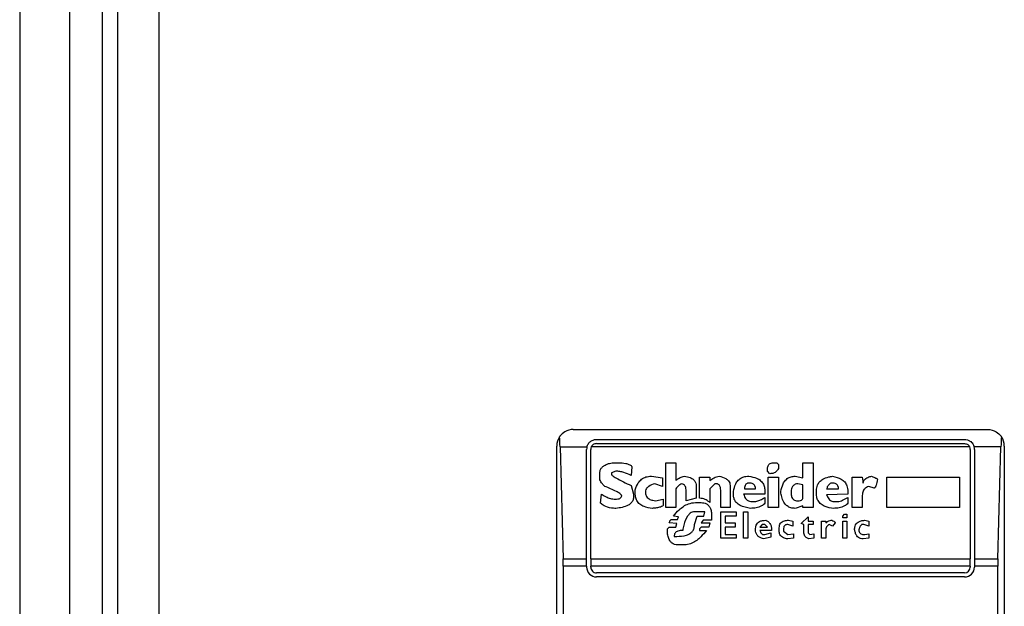
# Model space of a CAD drawing. Extents: x 0.4 to 10.6, y 0.4 to 8.1.
# Drawn here: x 7.9 to 8, y 3.9 to 3.9 of the extents above; entities that cross this region are included whole.
import ezdxf

# ---------------------------------------------------------------- set-up
doc = ezdxf.new("R2010")
doc.units = 0
doc.linetypes.add('SLD-SOLID', pattern=[0])
doc.layers.get('0').update_dxf_attribs({"linetype": 'CONTINUOUS'})

msp = doc.modelspace()

# ---------------------------------------------------------------- linework, layer by layer
at = {"color": 7, "linetype": 'SLD-SOLID'}
for p, q in [((7.897099772034634, 3.734976113781208), (7.897099772034634, 4.517915746327857)), ((7.898280874396839, 4.509123095409878), (7.898280874396839, 3.741931494357572)), ((7.901561738727548, 4.509123095409878), (7.901561738727548, 3.741931494357385)), ((7.890538092244644, 4.457758265999113), (7.890538092244609, 2.753033856550297)), ((7.89447510011866, 4.457758265999116), (7.894475100118624, 2.753033856550297)), ((7.934370113241983, 3.91030419777077), (7.967178512192114, 3.91030419777077)), ((7.936207383583191, 3.909516796195967), (7.965341241850251, 3.909516796195967)), ((7.933057777283978, 3.859123095408565), (7.933057777283978, 3.908991861812765)), ((7.933321904646658, 3.90892807279916), (7.933566459572259, 3.900069805082863)), ((7.933321904646658, 3.90892807279916), (7.935445459557196, 3.908928072799579)), ((7.935419982009699, 3.900069805083086), (7.935419982008716, 3.908729394621164)), ((7.935748065998545, 3.900069805082973), (7.935748065997888, 3.908729394620508)), ((7.965755366983514, 3.908928072799913), (7.935793258450433, 3.908928072799599)), ((7.936207383583191, 3.909188712206466), (7.965341241850907, 3.909188712206466)), ((7.965800559436208, 3.908729394620508), (7.965800559435553, 3.900069805082973)), ((7.968226720787625, 3.90892807279966), (7.966103165876852, 3.908928072799861)), ((7.966128643425382, 3.908729394620508), (7.966128643424398, 3.900069805082897)), ((7.967982165862013, 3.900069805082941), (7.968226720787625, 3.90892807279966)), ((7.968490848150119, 3.908991861812765), (7.968490848150119, 3.859123095408565)), ((7.937731462913796, 3.907005123848495), (7.937396229721683, 3.906871030756254)), ((7.937530323044865, 3.907675590234184), (7.93793260289907, 3.907675590234104)), ((7.939005349023056, 3.907340357040531), (7.938938302245714, 3.906669890655382)), ((7.94168721456613, 3.907675590234184), (7.942491774042508, 3.907675590233528)), ((7.94168721456613, 3.90412211866854), (7.94168721456613, 3.907675590234184)), ((7.942491774042508, 3.907675590233528), (7.94249177179105, 3.906267608833646)), ((7.949732810728377, 3.90700512384841), (7.949732810727875, 3.907139217402201)), ((7.949933950829863, 3.906803984209212), (7.949732810728377, 3.90700512384841)), ((7.950269184022823, 3.907675590234184), (7.950470323196465, 3.907675590233942)), ((7.950470323196465, 3.907675590233942), (7.950604417215408, 3.907541497141648)), ((7.950604417215408, 3.907541497141648), (7.950604417214887, 3.907206263949419)), ((7.952548769362718, 3.907675590234184), (7.953353329765605, 3.907675590233528)), ((7.952548769362703, 3.906468751017399), (7.952548769362718, 3.907675590234184)), ((7.953353329765605, 3.907675590233528), (7.953353329765605, 3.90412211866854)), ((7.936457576804975, 3.906468751017538), (7.936457576804945, 3.906803981363971)), ((7.937396229721683, 3.906871030756254), (7.937396229722298, 3.906736937201377)), ((7.940547421430966, 3.906602844109459), (7.941419027917836, 3.906468751017538)), ((7.941419027917836, 3.906468751017538), (7.94141902791786, 3.905798284632517)), ((7.944369079643558, 3.904859631600333), (7.944369079643558, 3.906535797564169)), ((7.944369079643558, 3.906535797564169), (7.945173639121248, 3.906535797564825)), ((7.945173639121248, 3.906535797564825), (7.945173639121346, 3.90626761091651)), ((7.949799856810225, 3.906535797564169), (7.95060441721508, 3.90653579756487)), ((7.949799856810225, 3.90412211866854), (7.949799856810225, 3.906535797564169)), ((7.95060441721508, 3.90653579756487), (7.950604417215737, 3.90412211866854)), ((7.951945349986051, 3.906602844109298), (7.952548769362703, 3.906468751017399)), ((7.956437473655697, 3.904122118667884), (7.956437473655369, 3.906535797564169)), ((7.956437473655369, 3.906535797564169), (7.957242034060211, 3.906535797564822)), ((7.957242034060211, 3.906535797564822), (7.957309081068715, 3.906066470816661)), ((7.959186386207862, 3.906535797564169), (7.964952397493952, 3.906535797564825)), ((7.959186386207862, 3.90412211866854), (7.959186386207862, 3.906535797564169)), ((7.964952397493952, 3.906535797564825), (7.964952397493952, 3.90412211866854)), ((7.938938302245954, 3.905865331178291), (7.939139442345986, 3.905194864792522)), ((7.939273535438833, 3.905194864791866), (7.93927353460204, 3.90553009496123)), ((7.94141902791786, 3.905798284632517), (7.940815611237812, 3.905999425046109)), ((7.942491774042508, 3.905597144531938), (7.942491774042508, 3.90412211866854)), ((7.943296333519508, 3.904658491499374), (7.943296333518886, 3.905530097984998)), ((7.944100893459831, 3.905798284632376), (7.944100893459853, 3.904859631600157)), ((7.945575919322986, 3.905999424269211), (7.945173639121248, 3.905597144531938)), ((7.945173639121248, 3.905597144531938), (7.945173639121192, 3.904524398407303)), ((7.945777059423085, 3.905999424269504), (7.945575919322986, 3.905999424269211)), ((7.946782759002482, 3.905865331176969), (7.946782759003137, 3.90412211866854)), ((7.94792255167243, 3.905597144530834), (7.948794158159306, 3.905597144531269)), ((7.949531670627154, 3.905463051440059), (7.949531670626498, 3.905194864792522)), ((7.952548769362708, 3.905932377723467), (7.952146489159324, 3.905999424269619)), ((7.952548769361845, 3.904859631600322), (7.952548769361406, 3.905932377724838)), ((7.953621515949333, 3.905194864791866), (7.953621515949311, 3.905463048594472)), ((7.954426073786363, 3.905597141751601), (7.955364727069411, 3.905597144531269)), ((7.958180686629198, 3.905664191076943), (7.957778406427281, 3.905798284632513)), ((7.93652462346565, 3.904457351860741), (7.936591670070335, 3.905194864792902)), ((7.937597369590408, 3.904792585053703), (7.937798509575316, 3.904792585053892)), ((7.939139442345986, 3.905194864792522), (7.939139442346642, 3.904993724692024)), ((7.940882654623862, 3.904658491499288), (7.941486074464752, 3.904792585053703)), ((7.941486074464752, 3.904792585053703), (7.941486074464096, 3.904323258537323)), ((7.944100893459853, 3.904859631600157), (7.943296333519508, 3.904658491499374)), ((7.946045245607141, 3.904122118667884), (7.946045245607797, 3.905396004431032)), ((7.947050945186208, 3.905127818247273), (7.947050945186247, 3.905396004431036)), ((7.949531670626498, 3.905194864792522), (7.947855504023221, 3.90519486758492)), ((7.949531670627154, 3.904926678145582), (7.949531670626372, 3.904457351860297)), ((7.950805556388965, 3.905261911337718), (7.950805556388988, 3.905396004431029)), ((7.956102240465067, 3.905194864792539), (7.954426073608072, 3.905127820988417)), ((7.956102240464424, 3.905396004431032), (7.956102240465067, 3.905194864792539)), ((7.956102240464424, 3.904926678145006), (7.956102240464359, 3.904457351860795)), ((7.957242034060881, 3.904993724692024), (7.957242034060881, 3.90412211866854)), ((7.942491774042508, 3.90412211866854), (7.94168721456613, 3.90412211866854)), ((7.944033846450645, 3.90452439840736), (7.944369079643558, 3.904524398407306)), ((7.946782759003137, 3.90412211866854), (7.946045245607141, 3.904122118667884)), ((7.94852597104907, 3.904591444952608), (7.948660064140539, 3.904591444952897)), ((7.950604417215737, 3.90412211866854), (7.949799856810225, 3.90412211866854)), ((7.95254876936254, 3.904256211760833), (7.951945349986119, 3.904055071891167)), ((7.95254876936239, 3.904122118667884), (7.95254876936254, 3.904256211760833)), ((7.953353329765605, 3.90412211866854), (7.95254876936239, 3.904122118667884)), ((7.955096540885028, 3.904591444952608), (7.955297681912587, 3.90459144495273)), ((7.957242034060881, 3.90412211866854), (7.956437473655697, 3.904122118667884)), ((7.964952397493952, 3.90412211866854), (7.959186386207862, 3.90412211866854)), ((7.942156540849594, 3.903183465635653), (7.942625867134981, 3.903183465635797)), ((7.942692913680378, 3.903384605504781), (7.942290633942633, 3.903451652282848)), ((7.942625867134981, 3.903183465635797), (7.942692913680378, 3.903384605504781)), ((7.944771359846969, 3.903786885475495), (7.943966800367967, 3.903786885475495)), ((7.943966800368646, 3.902781185897822), (7.94416793954382, 3.903451652282581)), ((7.94416793954382, 3.903451652282581), (7.944704312836471, 3.903451652282581)), ((7.944637266753496, 3.903116419090604), (7.944503172736705, 3.902915279221043)), ((7.945307733139621, 3.903116419090404), (7.944637266753496, 3.903116419090604)), ((7.944704312836613, 3.903451652282553), (7.944771359845709, 3.903786885475747)), ((7.945307733139621, 3.903585745605531), (7.945307733139621, 3.903116419090404)), ((7.946045245606813, 3.903786885475567), (7.947252085286603, 3.903786885475567)), ((7.946045245606813, 3.901708439773509), (7.946045245606813, 3.903786885475567)), ((7.946380478800382, 3.903451652282881), (7.946380478799726, 3.902915279221024)), ((7.947252085286603, 3.903451652282782), (7.946380478800382, 3.903451652282881)), ((7.947252085286603, 3.903786885475567), (7.947252085286603, 3.903451652282782)), ((7.947855504663243, 3.903786885475567), (7.948190737856156, 3.903786885475567)), ((7.947855504663243, 3.901708439773509), (7.947855504663243, 3.903786885475567)), ((7.948190737856156, 3.903786885475567), (7.948190737856156, 3.901708439773509)), ((7.951408976692165, 3.903116419090658), (7.951744208958519, 3.903049372312904)), ((7.952414675343086, 3.902848232443077), (7.952951049562668, 3.903384605504618)), ((7.952951049562668, 3.903384605504618), (7.952951049562194, 3.903049372312904)), ((7.955699960261668, 3.903451652282782), (7.955834054281488, 3.903585745606051)), ((7.955699960261668, 3.903317558959844), (7.955699960261668, 3.903451652282782)), ((7.956035193454582, 3.903317558959844), (7.955699960261668, 3.903317558959844)), ((7.955834054281488, 3.903585745606051), (7.956035193454582, 3.903585745605531)), ((7.956035193454582, 3.903585745605531), (7.956035193454582, 3.903317558959844)), ((7.957443173236373, 3.903116419090515), (7.957778406428335, 3.903049372312904)), ((7.941821307656753, 3.902445952705161), (7.94195540074853, 3.902580046028067)), ((7.941821307656681, 3.902110719511731), (7.941821307656753, 3.902445952705161)), ((7.94255882058718, 3.902848232443288), (7.941955400748578, 3.90291527922099)), ((7.94195540074853, 3.902580046028067), (7.942491774042574, 3.902580046028074)), ((7.942491774042574, 3.902580046028074), (7.94255882058718, 3.902848232443288)), ((7.944503172736264, 3.902580046028317), (7.944369079643558, 3.902445952705301)), ((7.944369079643558, 3.902445952705301), (7.944369079643558, 3.902311859381111)), ((7.944503172736705, 3.902915279221043), (7.94517363912129, 3.902915279221017)), ((7.945106593039878, 3.902580046028052), (7.944503172736264, 3.902580046028317)), ((7.94517363912129, 3.902915279221017), (7.945106593039878, 3.902580046028052)), ((7.946380478799726, 3.902915279221024), (7.947185038277416, 3.902915279221024)), ((7.946380478800382, 3.902580046028083), (7.946380478799726, 3.90197662630492)), ((7.947185038277416, 3.902580046028051), (7.946380478800382, 3.902580046028083)), ((7.947185038277416, 3.902915279221024), (7.947185038277416, 3.902580046028051)), ((7.949330530526713, 3.902781185897468), (7.949129391352055, 3.902580046028184)), ((7.949129391352055, 3.902580046028184), (7.949732810728766, 3.902580046027926)), ((7.949531670626498, 3.902781185897749), (7.949330530526713, 3.902781185897468)), ((7.949732810728766, 3.902580046027926), (7.949531670626498, 3.902781185897749)), ((7.950671463295788, 3.90224481283665), (7.950671463296742, 3.902512996404606)), ((7.951006696490015, 3.902378906043142), (7.951006696490135, 3.902244812836166)), ((7.951744208958377, 3.902647092573111), (7.951341929682978, 3.902781185897175)), ((7.951744208958519, 3.903049372312904), (7.951744208958377, 3.902647092573111)), ((7.952615816371792, 3.902781185897414), (7.952414675343086, 3.902848232443077)), ((7.952615816371904, 3.902177766174942), (7.952615816371792, 3.902781185897414)), ((7.952951049562194, 3.903049372312904), (7.953353329765605, 3.903049372312904)), ((7.952951049562849, 3.902781185898097), (7.952951049562347, 3.902110719512037)), ((7.953353329765605, 3.902781185897431), (7.952951049562849, 3.902781185898097)), ((7.953353329765605, 3.903049372312904), (7.953353329765605, 3.902781185897431)), ((7.954023796151432, 3.901708439773509), (7.954023796151432, 3.903049372312904)), ((7.954023796151432, 3.903049372312904), (7.954359029343033, 3.903049372312904)), ((7.954359029343033, 3.903049372312904), (7.954359029343096, 3.902915279220954)), ((7.954895401711291, 3.90264709257294), (7.954627215527635, 3.902781185896865)), ((7.955096540885132, 3.902915279220947), (7.954895401711291, 3.90264709257294)), ((7.955699960261668, 3.903049372312904), (7.956035193454582, 3.903049372312904)), ((7.955699960261668, 3.901708439773509), (7.955699960261668, 3.903049372312904)), ((7.956035193454582, 3.903049372312904), (7.956035193454581, 3.901708439773509)), ((7.957376126225024, 3.902781185897735), (7.957242034060881, 3.902781185897093)), ((7.957778406427993, 3.902647092572932), (7.957376126225024, 3.902781185897735)), ((7.957778406428335, 3.903049372312904), (7.957778406427993, 3.902647092572932)), ((7.942357680950645, 3.901842532980674), (7.942558820587128, 3.901842532980744)), ((7.944369079643558, 3.902311859381111), (7.944905454728164, 3.902311861775826)), ((7.947252085286603, 3.901708439773509), (7.946045245606813, 3.901708439773509)), ((7.946380478799726, 3.90197662630492), (7.947252085286603, 3.90197662630492)), ((7.947252085286603, 3.90197662630492), (7.947252085286603, 3.901708439773509)), ((7.948190737856156, 3.901708439773509), (7.947855504663243, 3.901708439773509)), ((7.950068043919149, 3.902311859381111), (7.949129390254829, 3.902311862067407)), ((7.949397577534222, 3.90197662630492), (7.949531670626541, 3.901976626304856)), ((7.950000996912474, 3.901775486319006), (7.949464624543631, 3.901641393111576)), ((7.949531670626541, 3.901976626304856), (7.950000996912259, 3.902110719511731)), ((7.950000996912259, 3.902110719511731), (7.950000996912474, 3.901775486319006)), ((7.951006696490135, 3.902244812836166), (7.95134192968294, 3.901976626304919)), ((7.95134192968294, 3.901976626304919), (7.951811255967042, 3.902043672849559)), ((7.951811255966389, 3.901708439773568), (7.951341932931284, 3.901641392685999)), ((7.951811255967042, 3.902043672849559), (7.951811255966389, 3.901708439773568)), ((7.952951049562347, 3.902110719512037), (7.953085141728874, 3.901976626304913)), ((7.953420374921754, 3.901708439773618), (7.953018099658327, 3.901641392050811)), ((7.953085141728874, 3.901976626304913), (7.953420374921773, 3.902043672849512)), ((7.953420374921773, 3.902043672849512), (7.953420374921754, 3.901708439773618)), ((7.954359029343033, 3.901708439773509), (7.954023796151432, 3.901708439773509)), ((7.954359029343033, 3.902311859380455), (7.954359029343033, 3.901708439773509)), ((7.956035193454581, 3.901708439773509), (7.955699960261668, 3.901708439773509)), ((7.95777840642832, 3.901708439773727), (7.957309084349587, 3.901641393112017)), ((7.957443173235425, 3.901976626304902), (7.957778406428335, 3.902043672849512)), ((7.957778406428335, 3.902043672849512), (7.95777840642832, 3.901708439773727)), ((7.943162240428335, 3.901172066652735), (7.942625870416196, 3.901172066652666)), ((7.933566459572259, 3.900069805082863), (7.935419982009699, 3.900069805083086)), ((7.935419982009043, 3.899477426117227), (7.935419982009699, 3.900069805083086)), ((7.935748065998545, 3.900069805082973), (7.965800559435553, 3.900069805082973)), ((7.935748065998545, 3.900069805082973), (7.935748065998545, 3.899477426117227)), ((7.965800559435553, 3.899477426117227), (7.965800559435553, 3.900069805082973)), ((7.966128643424398, 3.900069805082897), (7.966128643424398, 3.899477426117227)), ((7.966128643424398, 3.900069805082897), (7.967982165862013, 3.900069805082941)), ((7.933574442619935, 3.899477426117227), (7.933574442619935, 3.868637531094917)), ((7.935419982009043, 3.899477426117227), (7.933574442619935, 3.899477426117227)), ((7.935419982009043, 3.899477426117227), (7.935419982008387, 3.899411809319327)), ((7.935748065997888, 3.899411809319327), (7.935748065998545, 3.899477426117227)), ((7.965800559435553, 3.899477426117227), (7.935748065998545, 3.899477426117227)), ((7.965800559435553, 3.899477426117227), (7.965800559436208, 3.89941180931867)), ((7.967974182814332, 3.899477426117227), (7.966128643424398, 3.899477426117227)), ((7.966128643424398, 3.899477426117227), (7.966128643425054, 3.899411809319327)), ((7.967974182814332, 3.868637531104103), (7.967974182814332, 3.899477426117227)), ((7.965341241850907, 3.898952491734025), (7.936207383583191, 3.898952491734025)), ((7.965341241850907, 3.898624407744524), (7.936207383583846, 3.898624407744524))]:
    msp.add_line(p, q, dxfattribs=at)
for centre, radius, start, end in [((7.934370113241983, 3.908991861812765), 0.001312335958004951, 146.1748766120953, 180), ((7.967178512192114, 3.908991861812765), 0.001312335958095263, 0, 33.82512339574115), ((7.936207383583191, 3.908729394621164), 0.0007874015747797397, 165.3850834100228, 180), ((7.936207383583191, 3.908729394621164), 0.0004593175853022657, 154.3704518871701, 180.0000000817656), ((7.965341241850907, 3.908729394621164), 0.000459317585302738, 359.999999918236, 25.62954815629047), ((7.965341241850907, 3.908729394621164), 0.0007874015748036243, 359.9999999523047, 14.61491661072984), ((7.936207383583191, 3.899411809319327), 0.0007874015748035035, 180, 270.0000000476969), ((7.936207383583191, 3.899411809319327), 0.0004593175853022657, 180, 270.0000000000008), ((7.965341241850907, 3.899411809319327), 0.0007874015748030594, 270.0000000000008, 0), ((7.965341241850907, 3.899411809319327), 0.0004593175853018217, 270.0000000000008, 359.9999999181252)]:
    msp.add_arc(centre, radius, start, end, dxfattribs=at)
for centre, major_axis, ratio, start_param, end_param in [((7.933157665915737, 3.908335693833763), (0, 0.001968503937007426), 0.08748866352610775, 5.018055131117295, 5.494022763468409), ((7.968390959518535, 3.908335693833763), (0, 0.001968503937007426), 0.08748866352610775, 0.78916254445677, 1.265130175801221), ((7.933402220841341, 3.899477426117227), (0, 0.001968503937008315), 0.08748866352606828, 4.712388980384916, 5.018055131237567), ((7.968146404592931, 3.899477426117227), (0, 0.001968503937008315), 0.08748866352606828, 1.265130175902833, 1.570796326794671)]:
    msp.add_ellipse(centre, major_axis=major_axis, ratio=ratio, start_param=start_param, end_param=end_param, dxfattribs=at)
for points, knots in [([(7.934370113241983, 3.91030419777077), (7.934367970271441, 3.910304194271102), (7.934138581729865, 3.910303819658426), (7.933751827573419, 3.910202749624179), (7.933408400941074, 3.909908142046835), (7.933291087231943, 3.909738554927608), (7.933279902662395, 3.90972238666438)], [0, 0, 0, 0, 0.005366969342270694, 0.5744928572053365, 0.9594325823730296, 1, 1, 1, 1]), ([(7.967178512192114, 3.91030419777077), (7.967180655162657, 3.910304194271102), (7.967410043704229, 3.910303819658426), (7.967796797860865, 3.910202749624246), (7.968140224492705, 3.909908142046778), (7.968257538202137, 3.909738554927739), (7.968268722771677, 3.90972238666458)], [0, 0, 0, 0, 0.005366969343015811, 0.574492857284797, 0.9594325825061821, 1, 1, 1, 1]), ([(7.935445459557196, 3.908928072799579), (7.935478304102284, 3.909016292669286), (7.935528833003372, 3.909152012407783), (7.935677927428375, 3.909322928920176), (7.935859571142808, 3.909452029525304), (7.936062043515491, 3.909512145318735), (7.93618025244732, 3.909515928000541), (7.936207383583191, 3.909516796195967)], [0, 0, 0, 0, 0.2733500116530843, 0.4205287564298549, 0.6718445529821896, 0.9246822563919318, 1, 1, 1, 1]), ([(7.965341241850251, 3.909516796195967), (7.965419361741874, 3.909509917790147), (7.965575245723654, 3.909496192306595), (7.965762181621253, 3.909403510700525), (7.965931373304382, 3.909265736851212), (7.966045901459788, 3.909107057070554), (7.966088826073815, 3.908972892939837), (7.966103165876852, 3.908928072799861)], [0, 0, 0, 0, 0.2158628289905924, 0.4307424985138205, 0.5898289886378746, 0.8629743878276062, 1, 1, 1, 1]), ([(7.936207383583191, 3.909188712206466), (7.936158898209093, 3.909184218040803), (7.936062026857032, 3.909175238922622), (7.935932161044703, 3.909105587051293), (7.935842860889948, 3.90901879430431), (7.935806340764564, 3.908951999994202), (7.935793258450433, 3.908928072799599)], [0, 0, 0, 0, 0.2749952386561602, 0.549426730737159, 0.8385947204335066, 0.9999999999999999, 0.9999999999999999, 0.9999999999999999, 0.9999999999999999]), ([(7.965341241850907, 3.909188712206466), (7.965389727225006, 3.909184218040803), (7.965486598577067, 3.90917523892262), (7.965616464389389, 3.909105587051306), (7.965705764544103, 3.90901879430433), (7.96574228466943, 3.908951999994403), (7.965755366983514, 3.908928072799913)], [0, 0, 0, 0, 0.2749952387973281, 0.5494267310193142, 0.8385947208642853, 0.9999999999999999, 0.9999999999999999, 0.9999999999999999, 0.9999999999999999]), ([(7.936457576804945, 3.906803981363971), (7.936464863997848, 3.906895887781443), (7.936478359706824, 3.907066096293759), (7.936606299729963, 3.907288327847522), (7.936826648677646, 3.907479328993829), (7.937146035213032, 3.907612961859933), (7.937402983100686, 3.907654837316656), (7.937530323044865, 3.907675590234184)], [0, 0, 0, 0, 0.1843392561691759, 0.3413919442967426, 0.4981158269750705, 0.7512729014406032, 1, 1, 1, 1]), ([(7.938938302245714, 3.906669890655382), (7.938750151784034, 3.906751994495848), (7.938464964462864, 3.906876442632255), (7.938055781247713, 3.906984492554828), (7.937840321415458, 3.906998198887797), (7.937731462913796, 3.907005123848495)], [0, 0, 0, 0, 0.4896196328759402, 0.7421364276523564, 0.9999999999999999, 0.9999999999999999, 0.9999999999999999, 0.9999999999999999]), ([(7.93793260289907, 3.907675590234104), (7.938129038314089, 3.90766885173549), (7.938416195410753, 3.907659001130404), (7.93873657507356, 3.90756763739505), (7.938892359845678, 3.907484699877516), (7.938974868348243, 3.907413220701586), (7.938998378614849, 3.907357019711688), (7.939005349023056, 3.907340357040531)], [0, 0, 0, 0, 0.4979578073832894, 0.7279345133159493, 0.8396056182320913, 0.9524456981340943, 1, 1, 1, 1]), ([(7.949732810727875, 3.907139217402201), (7.949739101993772, 3.907234868787191), (7.949748346116129, 3.907375414922278), (7.949849247191725, 3.907535788507272), (7.94996865383583, 3.907625110352619), (7.950115825096133, 3.907669728502667), (7.950220538550932, 3.907673730892169), (7.950269184022823, 3.907675590234184)], [0, 0, 0, 0, 0.333156487081542, 0.4895261751195235, 0.6465518693919444, 0.835802847535665, 1, 1, 1, 1]), ([(7.950604417214887, 3.907206263949419), (7.950553691789487, 3.907120788149041), (7.950468847311891, 3.906977819419397), (7.950263926230676, 3.90685127105066), (7.950087935093485, 3.906808614779104), (7.94997696248148, 3.906805277643062), (7.949933950829863, 3.906803984209212)], [0, 0, 0, 0, 0.3613704452442609, 0.6044362645268884, 0.84668424690836, 1, 1, 1, 1]), ([(7.93685985665912, 3.905798284631831), (7.936795225510335, 3.905861038477874), (7.936639604967211, 3.906012138803151), (7.936481650310705, 3.906243300897349), (7.936462963574884, 3.906418303528221), (7.936457576804975, 3.906468751017538)], [0, 0, 0, 0, 0.3357929963542016, 0.808531017198565, 1, 1, 1, 1]), ([(7.937396229721782, 3.906736937201377), (7.93739683622882, 3.906732909214633), (7.937398809557244, 3.906719803776065), (7.937428205366115, 3.906680284232969), (7.937537246607056, 3.906593131163671), (7.937843105580988, 3.906409374822737), (7.938328523015496, 3.906158523015576), (7.938734911716172, 3.905963124674911), (7.938938302245954, 3.905865331178291)], [0, 0, 0, 0, 0.007035241832868422, 0.02288982946721721, 0.08183081459071048, 0.2437335225890279, 0.6215016824032819, 1, 1, 1, 1]), ([(7.93927353460204, 3.90553009496123), (7.939339207662778, 3.905721833664345), (7.939445918604777, 3.906033386337494), (7.939760394455613, 3.906380025163671), (7.940125671023408, 3.906573635403534), (7.940402769752565, 3.906592826126642), (7.940547421430966, 3.90660284410946)], [0, 0, 0, 0, 0.3401866147329587, 0.5527629397077615, 0.7665323416971278, 1, 1, 1, 1]), ([(7.94249177179105, 3.906267608833646), (7.94254431097545, 3.906311293027676), (7.942649351461752, 3.906398629917982), (7.942873143116579, 3.906519183470133), (7.943051054360243, 3.906570668447164), (7.943162240427151, 3.906602844109496)], [0, 0, 0, 0, 0.2728955224840484, 0.5455942782332018, 1, 1, 1, 1]), ([(7.943162240427151, 3.906602844109496), (7.943318988292319, 3.90657644074163), (7.943564735681456, 3.906535045863871), (7.943861824692042, 3.906369435877532), (7.944027431551648, 3.906173543524291), (7.944093547708955, 3.905969964749049), (7.944098791322944, 3.905847414409857), (7.944100893459831, 3.905798284632376)], [0, 0, 0, 0, 0.338420932356672, 0.5305722056739399, 0.7245953738639653, 0.8895917539806837, 1, 1, 1, 1]), ([(7.945173639121346, 3.90626761091651), (7.94528226338981, 3.90634159766344), (7.945447464935906, 3.906454120630511), (7.945696738216195, 3.906573814977453), (7.945838615791883, 3.906593023504392), (7.945911152516249, 3.906602844109356)], [0, 0, 0, 0, 0.484094636934333, 0.7362367876834391, 0.9999999999999999, 0.9999999999999999, 0.9999999999999999, 0.9999999999999999]), ([(7.945911152516249, 3.906602844109356), (7.946099855580043, 3.906557920414722), (7.946376104618642, 3.906492155041317), (7.946648699438824, 3.906272794473763), (7.946765174185536, 3.906074449501555), (7.946776747285705, 3.905936822403988), (7.946782759002482, 3.905865331176969)], [0, 0, 0, 0, 0.4518085136943302, 0.6614183417586065, 0.8241217127911086, 1, 1, 1, 1]), ([(7.947050945186247, 3.905396004431036), (7.947092146336248, 3.905599965595377), (7.947156908210815, 3.905920561193822), (7.947409651838054, 3.906301571439968), (7.947702457958563, 3.906510347552961), (7.948002350987129, 3.906593458568932), (7.948184629059756, 3.906600156107418), (7.948257784864963, 3.906602844109402)], [0, 0, 0, 0, 0.334119448999259, 0.525184414638795, 0.7178175693314052, 0.886748402407172, 1, 1, 1, 1]), ([(7.948257784864963, 3.906602844109402), (7.948471886116335, 3.906564447326004), (7.948808848681119, 3.906504016672142), (7.949211545228548, 3.906266012265825), (7.949433717136099, 3.905988225456518), (7.949521822305603, 3.905703605455312), (7.949528867205588, 3.905531527505816), (7.949531670627154, 3.905463051440059)], [0, 0, 0, 0, 0.3346436891932329, 0.5266778922425801, 0.7203634963574813, 0.8887224791583272, 0.9999999999999999, 0.9999999999999999, 0.9999999999999999, 0.9999999999999999]), ([(7.950805556388988, 3.905396004431029), (7.950847332178382, 3.905601494920358), (7.950912486282245, 3.905921980753869), (7.95115646226044, 3.906305861289769), (7.951438785010994, 3.906516630904898), (7.951720677226117, 3.906594877683883), (7.951885253485112, 3.906600713213267), (7.951945349986051, 3.906602844109298)], [0, 0, 0, 0, 0.3471125179116931, 0.5413615247505247, 0.7375286620596235, 0.9041562306513178, 0.9999999999999999, 0.9999999999999999, 0.9999999999999999, 0.9999999999999999]), ([(7.953621515949311, 3.905463048594472), (7.953633927472756, 3.905611349430034), (7.953655091078502, 3.905864225753383), (7.953852920197774, 3.90617503386096), (7.954155879518073, 3.906412709360531), (7.954521588674798, 3.906544624527333), (7.954792671746136, 3.906586845122457), (7.954895398569278, 3.906602844600355)], [0, 0, 0, 0, 0.2383138406451716, 0.4063626991498344, 0.5741356630707924, 0.8386188772111111, 0.9999999999999999, 0.9999999999999999, 0.9999999999999999, 0.9999999999999999]), ([(7.954895398569278, 3.906602844600355), (7.955136850469786, 3.906549314889564), (7.955497200899512, 3.906469425461293), (7.955870895085924, 3.906161478632195), (7.956070652543776, 3.90581964134225), (7.95609075701589, 3.905550013070012), (7.956102240464424, 3.905396004431032)], [0, 0, 0, 0, 0.3781346666799272, 0.5643400998122586, 0.7511559610238314, 1, 1, 1, 1]), ([(7.957309081068715, 3.906066470816661), (7.957313223239199, 3.906110137792457), (7.957321511788338, 3.906197516106817), (7.957401352763052, 3.906327973930848), (7.957574180759265, 3.906469312331382), (7.957783644334461, 3.906551886443413), (7.957937631574286, 3.906591941090431), (7.957979547454581, 3.906602844109353)], [0, 0, 0, 0, 0.1450076556270343, 0.2901626294715957, 0.4907666114577212, 0.8613848408416098, 1, 1, 1, 1]), ([(7.957979547454581, 3.906602844109353), (7.958043082218001, 3.906579785330563), (7.958159471118937, 3.906537544110548), (7.958298632427599, 3.906474795629264), (7.958383299910142, 3.906423729077682), (7.958424556545686, 3.906387456105898), (7.958445552194741, 3.906360468319358), (7.95844804570036, 3.906341086531811), (7.958448872812916, 3.906334657462748)], [0, 0, 0, 0, 0.3621818833684316, 0.6634785285136223, 0.8203555993444803, 0.8918731175050081, 0.9641335870868142, 1, 1, 1, 1]), ([(7.958448872812916, 3.906334657462748), (7.958421367375962, 3.906188290199732), (7.958385430598635, 3.905997056453904), (7.958310857757685, 3.905796406114599), (7.958270217548419, 3.905724865538435), (7.958241013499411, 3.905689174555762), (7.958211171672791, 3.905669758110323), (7.958192550801539, 3.905664523604744), (7.958182750369757, 3.905664248919251), (7.958180686629198, 3.905664191076943)], [0, 0, 0, 0, 0.5989193864744933, 0.782508297037495, 0.8545822795041282, 0.9270682362241645, 0.9622967449157267, 0.992060580751365, 1, 1, 1, 1]), ([(7.938200789314162, 3.905060771700881), (7.93819931024198, 3.905070569905199), (7.938195465368593, 3.905096040504606), (7.938147853796887, 3.905161192905762), (7.938009515163306, 3.905266643840063), (7.937577825844294, 3.905504422492194), (7.937170279191133, 3.90567122983431), (7.93685985665912, 3.905798284631831)], [0, 0, 0, 0, 0.0196135475553728, 0.05098575172777953, 0.1545205411969764, 0.3560102326157253, 1, 1, 1, 1]), ([(7.940815611237812, 3.905999425046109), (7.940647029939608, 3.905949539134138), (7.940395580318599, 3.905875131155362), (7.940161294283958, 3.905650713965684), (7.940086416691868, 3.905475193540536), (7.940080519148125, 3.905371550750656), (7.940078095147406, 3.905328951626668)], [0, 0, 0, 0, 0.4723083576520037, 0.7044776543784522, 0.8785347918817632, 0.9999999999999999, 0.9999999999999999, 0.9999999999999999, 0.9999999999999999]), ([(7.942961100326724, 3.905999424269247), (7.942910453107911, 3.905977422357004), (7.942771073217895, 3.905916873640205), (7.942606227282066, 3.905776681716595), (7.94252367808819, 3.905647190843978), (7.942491774042508, 3.905597144531938)], [0, 0, 0, 0, 0.2593605404703456, 0.7137537746744692, 1, 1, 1, 1]), ([(7.943296333520271, 3.905530091727806), (7.943292299302377, 3.90559354099618), (7.943285335768734, 3.905703061881402), (7.943212963623414, 3.905845068031698), (7.943104061768931, 3.905946194466329), (7.943009985435905, 3.905981222545152), (7.942961100326724, 3.905999424269248)], [0, 0, 0, 0, 0.3083353587037341, 0.5322230231595865, 0.7569279344788867, 1, 1, 1, 1]), ([(7.946045245607797, 3.905396004431032), (7.946043061288376, 3.905465997874636), (7.946038680897848, 3.905606361328025), (7.945994162391798, 3.905783715482662), (7.945914794345522, 3.905913586873197), (7.945839603954139, 3.905974494662702), (7.945789250073665, 3.905994565201565), (7.945777059423085, 3.905999424269504)], [0, 0, 0, 0, 0.3024997146321748, 0.6066268840200482, 0.7753281732222369, 0.9456070573032602, 1, 1, 1, 1]), ([(7.948324830947495, 3.90606647081539), (7.94827299670314, 3.906063222372719), (7.948184654274415, 3.906057685968769), (7.948071829320162, 3.906001930334638), (7.947990261348712, 3.905916089492129), (7.947931256969127, 3.905777294043086), (7.947925819457879, 3.905664768872145), (7.94792255167243, 3.905597144530834)], [0, 0, 0, 0, 0.2130230696809659, 0.3630606674036815, 0.513465217333418, 0.7076068054122169, 1, 1, 1, 1]), ([(7.948794158159306, 3.905597144531269), (7.948788693234765, 3.905677771029352), (7.948780507006084, 3.905798546155548), (7.948694674714092, 3.905939015095133), (7.948590045268303, 3.906019759310905), (7.94846031268724, 3.906060969218234), (7.94836813326318, 3.906064712409444), (7.948324830947495, 3.90606647081539)], [0, 0, 0, 0, 0.3222005653084022, 0.4826429878639882, 0.6437994301106346, 0.8326707973945836, 1, 1, 1, 1]), ([(7.952146489159324, 3.905999424269619), (7.952074661194148, 3.905993941802722), (7.951954955174453, 3.905984804911695), (7.951810435339523, 3.905898989890478), (7.951703736063773, 3.905771925803325), (7.951621884096219, 3.905554751860099), (7.95161457772277, 3.905372922985601), (7.951610116793157, 3.905261906786298)], [0, 0, 0, 0, 0.1995986121729724, 0.3326441914568474, 0.4654948556815187, 0.6736561792260627, 1, 1, 1, 1]), ([(7.954895401711799, 3.906066470815472), (7.954849992937461, 3.906062983058053), (7.95475895038965, 3.906055990261478), (7.954631002253246, 3.905985510469389), (7.954510630752136, 3.905846108345484), (7.954454829393327, 3.905704842404562), (7.954429515149112, 3.905610030960152), (7.954426073786363, 3.905597141751601)], [0, 0, 0, 0, 0.183522385616686, 0.3679541192325346, 0.5822540821350553, 0.9432092371358407, 1, 1, 1, 1]), ([(7.955364727069411, 3.905597144531269), (7.955359262124975, 3.905677771523279), (7.955351075890713, 3.905798547031998), (7.955265243261625, 3.905939016056079), (7.955160613994097, 3.906019759867032), (7.955030882159043, 3.906060969303649), (7.954938703459291, 3.906064712443098), (7.954895401711799, 3.906066470815472)], [0, 0, 0, 0, 0.3222030592781553, 0.4826452956401974, 0.6438015541267837, 0.8326726759941284, 1, 1, 1, 1]), ([(7.957778406427281, 3.905798284632513), (7.957705678320592, 3.905777484674745), (7.957559619654551, 3.905735712460074), (7.957396153366448, 3.905590250352422), (7.957278635390286, 3.905370526487403), (7.957244826279566, 3.90516591543032), (7.95724253463575, 3.90502459417831), (7.957242034060881, 3.904993724692024)], [0, 0, 0, 0, 0.206629785636268, 0.4149712157871374, 0.5921370149520956, 0.9109085106139296, 1, 1, 1, 1]), ([(7.936591670070335, 3.905194864792902), (7.936685725219197, 3.905135467976772), (7.936883231564449, 3.905010740641637), (7.9372131475615, 3.904845449423825), (7.937467209758352, 3.904810493494706), (7.937597369590408, 3.904792585053703)], [0, 0, 0, 0, 0.3071869017391431, 0.6450615729788922, 1, 1, 1, 1]), ([(7.939139442346642, 3.904993724692024), (7.93913213652293, 3.904903619145801), (7.939117470786814, 3.904722740956639), (7.93896397438977, 3.90447657388789), (7.938668929239221, 3.904259292549845), (7.93824165766074, 3.904118157228241), (7.937901501831942, 3.904076097122518), (7.937731462913375, 3.904055071891473)], [0, 0, 0, 0, 0.1482271075142903, 0.297551614920908, 0.4578500743381296, 0.7289871898190244, 1, 1, 1, 1]), ([(7.937798509575316, 3.904792585053892), (7.937866240455271, 3.904796799648518), (7.937970471355921, 3.904803285478822), (7.938093057657459, 3.904871536827821), (7.938166193809749, 3.904955317237326), (7.938188920445135, 3.905024592860959), (7.938200789314162, 3.905060771700881)], [0, 0, 0, 0, 0.3744785122128974, 0.576284150274459, 0.7787165658632438, 1, 1, 1, 1]), ([(7.940614468441479, 3.904055071891503), (7.940393216030749, 3.904089280905974), (7.940046102011124, 3.904142950054622), (7.939623608701689, 3.904370283943194), (7.939385724612581, 3.9046432777703), (7.93928533268967, 3.904936770977717), (7.939277067664505, 3.905117588686742), (7.939273535438833, 3.905194864791866)], [0, 0, 0, 0, 0.3338267108460238, 0.52372731703643, 0.7154870277429686, 0.8784076268211717, 1, 1, 1, 1]), ([(7.940078095147426, 3.905328951626667), (7.940085794090332, 3.90524119823033), (7.94009883186622, 3.905092592229614), (7.940218378522587, 3.904912755356173), (7.940399942380754, 3.904774369911985), (7.940631482725791, 3.90469325736247), (7.940808432432107, 3.904668764935861), (7.940882654623862, 3.904658491499288)], [0, 0, 0, 0, 0.2297364874698628, 0.3890472853084991, 0.547966292289189, 0.8103928328988419, 1, 1, 1, 1]), ([(7.945173639121192, 3.904524398407303), (7.945109399277792, 3.904576591536639), (7.944940518834838, 3.904713802313233), (7.944660710318455, 3.904840381145512), (7.944446023389413, 3.904854552566367), (7.944369079643558, 3.904859631600333)], [0, 0, 0, 0, 0.2825803848621215, 0.7428769753934221, 1, 1, 1, 1]), ([(7.948391877957311, 3.904055071891491), (7.948110029368935, 3.904107547871564), (7.947695565283706, 3.904184714868224), (7.947272519348057, 3.90448922648306), (7.947099193295257, 3.904766920448478), (7.9470538678062, 3.904982143822494), (7.947051454411867, 3.905102436516116), (7.947050945186209, 3.905127818247273)], [0, 0, 0, 0, 0.4405937942554923, 0.6479021411629221, 0.8033743454704926, 0.9585120313498401, 0.9999999999999999, 0.9999999999999999, 0.9999999999999999, 0.9999999999999999]), ([(7.947855504023221, 3.90519486758492), (7.94789355378191, 3.905067963094711), (7.947949882426674, 3.904880094414477), (7.948137162968868, 3.90469155026358), (7.94832085929367, 3.904604272730225), (7.94845633793378, 3.904595799837661), (7.94852597104907, 3.904591444952608)], [0, 0, 0, 0, 0.404427386171781, 0.5987119854057107, 0.793746567267473, 0.9999999999999999, 0.9999999999999999, 0.9999999999999999, 0.9999999999999999]), ([(7.948660064140539, 3.904591444952897), (7.948771254543429, 3.904603720689869), (7.948984574072071, 3.904627271773025), (7.949272413061443, 3.904764318065062), (7.949444614574194, 3.904872159282344), (7.949531670627154, 3.904926678145582)], [0, 0, 0, 0, 0.3499410886329711, 0.6713643096910022, 1, 1, 1, 1]), ([(7.951945349986119, 3.904055071891167), (7.951820711189326, 3.904063830132807), (7.951592376739064, 3.904079874962681), (7.95129468634466, 3.904233850825165), (7.951045204487181, 3.904495612177539), (7.950882218235989, 3.904853207881484), (7.950829753108149, 3.905132912583533), (7.950805556388965, 3.905261911337718)], [0, 0, 0, 0, 0.197227715491082, 0.3613151213873432, 0.5251673900800383, 0.7810089902748584, 1, 1, 1, 1]), ([(7.951610116793157, 3.905261906786298), (7.95161473677602, 3.905170255630363), (7.951621963724771, 3.905026887521309), (7.951703033111797, 3.90484491369924), (7.951812849697607, 3.904735833424867), (7.951967502611111, 3.904668488183045), (7.952080308904447, 3.904662187656352), (7.952146485879245, 3.904658491499128)], [0, 0, 0, 0, 0.3022325787012096, 0.4727765063152856, 0.6449767308409734, 0.7917282339381276, 1, 1, 1, 1]), ([(7.952146485879245, 3.904658491499128), (7.952221866904104, 3.90466168589644), (7.952336503316409, 3.904666543806611), (7.952464538407991, 3.904728535368332), (7.952524776024676, 3.904793567130449), (7.952541187049494, 3.904838754077435), (7.952548769361845, 3.904859631600322)], [0, 0, 0, 0, 0.4567595975758945, 0.6946215131842435, 0.8589073444263639, 1, 1, 1, 1]), ([(7.954962448719161, 3.90405507189156), (7.954741196296577, 3.904089280931408), (7.954394082268945, 3.904142950118234), (7.953971589025472, 3.904370284138606), (7.953733705014589, 3.904643278034926), (7.953633313182881, 3.904936771171644), (7.953625048167641, 3.905117588792628), (7.953621515949333, 3.905194864791866)], [0, 0, 0, 0, 0.3338267735421799, 0.5237273994252809, 0.7154871278104465, 0.8784077769918823, 0.9999999999999999, 0.9999999999999999, 0.9999999999999999, 0.9999999999999999]), ([(7.954426073608072, 3.905127820988417), (7.954469998563711, 3.905018738921906), (7.954538743418004, 3.904848019779241), (7.954730600756449, 3.904676430299037), (7.954913069803736, 3.904601428979485), (7.955039112849424, 3.90459457003939), (7.955096540885028, 3.904591444952608)], [0, 0, 0, 0, 0.3836512339762664, 0.600434258736281, 0.8179488960345488, 1, 1, 1, 1]), ([(7.955297681912588, 3.90459144495273), (7.955363003351805, 3.904600485073385), (7.955499017037054, 3.90461930860422), (7.955768568753125, 3.904739610699203), (7.955965984511794, 3.904850288531589), (7.956102240464424, 3.904926678145006)], [0, 0, 0, 0, 0.2225552254888196, 0.463409207643108, 1, 1, 1, 1]), ([(7.937731462913375, 3.904055071891473), (7.937617296803002, 3.904059510398392), (7.937298941369204, 3.904071887300705), (7.936869214736186, 3.90419985443154), (7.936616181796157, 3.904388934472539), (7.93652462346565, 3.904457351860741)], [0, 0, 0, 0, 0.2629746036222446, 0.733312133884216, 1, 1, 1, 1]), ([(7.941486074464096, 3.904323258537323), (7.9414849111318, 3.904313125110921), (7.941482590133885, 3.904292907618782), (7.941461317002772, 3.904259759671636), (7.941398067508787, 3.904207298596931), (7.941223559824139, 3.904142545456998), (7.94095062387129, 3.904090643896535), (7.940727057337008, 3.904066986060971), (7.940614468441479, 3.904055071891503)], [0, 0, 0, 0, 0.03321058901784595, 0.06625940680632468, 0.1249335787075486, 0.293721608632368, 0.6443157099721079, 0.9999999999999999, 0.9999999999999999, 0.9999999999999999, 0.9999999999999999]), ([(7.942290633942633, 3.903451652282848), (7.942437205493018, 3.90361893156145), (7.94277105284328, 3.903999945092172), (7.943359406601368, 3.904437284053135), (7.9438436979257, 3.904499837779788), (7.944033846450645, 3.90452439840736)], [0, 0, 0, 0, 0.3221977782251228, 0.7338728030018351, 1, 1, 1, 1]), ([(7.944369079643558, 3.904524398407306), (7.944516938386939, 3.904515217023658), (7.94474699553797, 3.904500931477086), (7.945022644036365, 3.904352950097933), (7.945194314024093, 3.904157129432347), (7.945293688927825, 3.903890118442627), (7.945302915768859, 3.903690149955709), (7.945307733139621, 3.903585745605531)], [0, 0, 0, 0, 0.2819206380800364, 0.4386474369414113, 0.5959452256995917, 0.789041379481617, 0.9999999999999999, 0.9999999999999999, 0.9999999999999999, 0.9999999999999999]), ([(7.949531670626372, 3.904457351860297), (7.949447535958964, 3.90438230520135), (7.949253371202547, 3.904209113618101), (7.948846362524019, 3.904076108269657), (7.948544430030783, 3.90406213295218), (7.948391877957311, 3.904055071891491)], [0, 0, 0, 0, 0.2744735915371792, 0.6334261450833123, 1, 1, 1, 1]), ([(7.956102240464359, 3.904457351860795), (7.956018105840635, 3.904382305114313), (7.955823941351934, 3.904209113477928), (7.955416932872621, 3.904076108337216), (7.955115000687933, 3.904062132976477), (7.954962448719161, 3.90405507189156)], [0, 0, 0, 0, 0.2744738253681825, 0.6334261402163593, 1, 1, 1, 1]), ([(7.941955400748578, 3.90291527922099), (7.941969662333793, 3.902950845702746), (7.941995735552169, 3.903015868814255), (7.942040610632244, 3.903097550829979), (7.942082123809969, 3.903149574162232), (7.942117464911266, 3.903174668883233), (7.942140257347641, 3.903182726860172), (7.942152936983674, 3.903183302129807), (7.942156540849594, 3.903183465635653)], [0, 0, 0, 0, 0.3317476993700456, 0.6065055238668843, 0.8027729077933402, 0.8946443015553575, 0.970055306779648, 1, 1, 1, 1]), ([(7.943966800367967, 3.903786885475495), (7.943904868820208, 3.903781204443098), (7.943781059165905, 3.903769847280511), (7.94359092754253, 3.90366224480782), (7.943450742126882, 3.903508746968662), (7.943222517956825, 3.903137851661648), (7.943108384988244, 3.902731989105882), (7.9430413286011, 3.902380879393595), (7.943028146873235, 3.902311859381109)], [0, 0, 0, 0, 0.09513294817363403, 0.1901838053798817, 0.332833517021502, 0.4207788682000381, 0.8861385819003518, 1, 1, 1, 1]), ([(7.948794158159259, 3.902378900351972), (7.948802390622422, 3.90249828345019), (7.948815049941333, 3.902681862615136), (7.948946607235508, 3.902899007963352), (7.949116746338793, 3.903031560507605), (7.949343940077445, 3.903106020881275), (7.949512693948674, 3.903112908214595), (7.949598717636154, 3.903116419089958)], [0, 0, 0, 0, 0.2905551469585967, 0.4467958366417699, 0.6035757976008093, 0.797919470243187, 1, 1, 1, 1]), ([(7.949598717636154, 3.903116419089958), (7.949666678787909, 3.903086152913302), (7.949802841312565, 3.90302551357864), (7.949960069870071, 3.902843764802625), (7.950054636154688, 3.902598094703182), (7.950063385765644, 3.90241130385395), (7.950068043919149, 3.902311859381112)], [0, 0, 0, 0, 0.2158225674198548, 0.4324079992584166, 0.6978230596793566, 0.9999999999999999, 0.9999999999999999, 0.9999999999999999, 0.9999999999999999]), ([(7.950671463296742, 3.902512996404606), (7.950675865252139, 3.902586427416859), (7.950683557128238, 3.90271473908685), (7.950764461327503, 3.902884650176351), (7.950896382334414, 3.903009662503055), (7.951117151623236, 3.90310289271271), (7.951297067801754, 3.903111232003911), (7.951408976692165, 3.903116419090658)], [0, 0, 0, 0, 0.2069406270136186, 0.3616033148166602, 0.5170075347910565, 0.6995759286153735, 0.9999999999999999, 0.9999999999999999, 0.9999999999999999, 0.9999999999999999]), ([(7.954359029343096, 3.902915279220954), (7.954404314174176, 3.902950021970374), (7.954482407689626, 3.903009935706915), (7.954625795402393, 3.90308303952191), (7.95474080111394, 3.903114380533495), (7.954815678066971, 3.903116123932904), (7.954828354702612, 3.903116419089668)], [0, 0, 0, 0, 0.331553046752272, 0.5717619423995085, 0.9274994827534696, 1, 1, 1, 1]), ([(7.954828354702612, 3.903116419089668), (7.954883877775313, 3.903093896062181), (7.954964079150074, 3.903061362240107), (7.955046593169777, 3.903004577873821), (7.955080528714539, 3.90296676927863), (7.955094697379791, 3.902938737311278), (7.955096048665955, 3.902921542572421), (7.955096540885132, 3.902915279220947)], [0, 0, 0, 0, 0.5070170639577561, 0.7323705907969152, 0.8484052842603591, 0.9447801450051513, 1, 1, 1, 1]), ([(7.956638614684181, 3.902378903195906), (7.956644361042522, 3.902470294111201), (7.956654350768495, 3.902629172159852), (7.956757755405339, 3.902837608238674), (7.956923626937157, 3.902990298041505), (7.957161886851058, 3.903088837369835), (7.957345064616547, 3.903106798985563), (7.957443173236373, 3.903116419090515)], [0, 0, 0, 0, 0.2269096839378583, 0.3944699283042683, 0.5627059692548885, 0.7657886387042839, 1, 1, 1, 1]), ([(7.942558814026104, 3.901842532980729), (7.942817506554907, 3.901852842598021), (7.943213177189071, 3.901868611174062), (7.943656594410301, 3.902077267781638), (7.943861929491553, 3.902307513969974), (7.943954183982251, 3.902541758102922), (7.943962699420094, 3.902703360041993), (7.943966800368646, 3.902781185897822)], [0, 0, 0, 0, 0.3949846013782465, 0.6041295758938938, 0.7393522565014217, 0.8744746887043741, 1, 1, 1, 1]), ([(7.949464624543631, 3.901641393111576), (7.949324203896317, 3.90168174467737), (7.949113815580976, 3.901742202296041), (7.948906223040819, 3.901940963658471), (7.948808218588871, 3.90214454145364), (7.948799124192364, 3.902296126633039), (7.948794158159251, 3.902378900351971)], [0, 0, 0, 0, 0.3849637089055923, 0.5767803220777038, 0.7688991311292092, 1, 1, 1, 1]), ([(7.951341929682978, 3.902781185897175), (7.951299374280902, 3.902778606610494), (7.951226728440208, 3.902774203539669), (7.951133512302989, 3.90272901636918), (7.951065564166851, 3.902658420101444), (7.951014056331872, 3.902538815636206), (7.951009517352728, 3.902440195812311), (7.951006696490015, 3.902378906043142)], [0, 0, 0, 0, 0.2061202653632584, 0.3518655500994216, 0.4979910092109189, 0.6880138906080546, 0.9999999999999999, 0.9999999999999999, 0.9999999999999999, 0.9999999999999999]), ([(7.954627215527635, 3.902781185896865), (7.954584987551283, 3.902759408917257), (7.954500353767747, 3.90271576325063), (7.954407541099701, 3.902593682376466), (7.954364351502753, 3.902453261723154), (7.954360643950056, 3.902354757231645), (7.954359029343033, 3.902311859380455)], [0, 0, 0, 0, 0.2394081033502912, 0.4798244042446202, 0.7734680423475115, 1, 1, 1, 1]), ([(7.957309084349587, 3.901641393112017), (7.957238360929258, 3.901646379286747), (7.957107621151732, 3.901655596761975), (7.956936606680303, 3.901744127139569), (7.95678966270407, 3.901897454183017), (7.956688071200281, 3.902117218116829), (7.956654814386777, 3.902293187080232), (7.956638614684181, 3.902378903195906)], [0, 0, 0, 0, 0.1864051445190355, 0.3445897697106047, 0.5024706674406432, 0.7576488433198738, 1, 1, 1, 1]), ([(7.957242034060881, 3.902781185897093), (7.957231512218396, 3.902779994776488), (7.957207262817914, 3.902777249633647), (7.957164260616355, 3.902750254935992), (7.957078259334798, 3.902651203526174), (7.957022736129846, 3.902516096484583), (7.956983109231521, 3.902404895298345), (7.956973847877165, 3.902378906042708)], [0, 0, 0, 0, 0.06048964806318734, 0.1394088253088143, 0.2882637791907387, 0.8336573986823531, 1, 1, 1, 1]), ([(7.956973847877165, 3.902378906042708), (7.956978162588102, 3.902317238229409), (7.956984955369489, 3.90222015270493), (7.957054774134367, 3.902103508811418), (7.957149407149682, 3.90202871028717), (7.957283993619283, 3.901983134257692), (7.957387273783881, 3.901978911716818), (7.957443173235425, 3.901976626304902)], [0, 0, 0, 0, 0.2656882367683175, 0.4182811167479387, 0.5712942654524337, 0.7679669128315826, 1, 1, 1, 1]), ([(7.942625870416196, 3.901172066652666), (7.942541285583449, 3.901178018320688), (7.942385156849173, 3.901189004053766), (7.942180947411359, 3.901294486514635), (7.942006738292276, 3.901476258344103), (7.941877606552323, 3.90175674630867), (7.941840963305236, 3.90198713675228), (7.941821307656681, 3.902110719511731)], [0, 0, 0, 0, 0.1787248616443527, 0.3298946811851491, 0.480800804986642, 0.7214985646987092, 1, 1, 1, 1]), ([(7.943028146873235, 3.902311859381109), (7.942899753153875, 3.90230597582091), (7.942721319121423, 3.902297799195317), (7.942516869075168, 3.902198355769015), (7.942417149812619, 3.902095923753155), (7.942364849508542, 3.901970361088198), (7.942360082213661, 3.901885351761168), (7.942357680950645, 3.901842532980674)], [0, 0, 0, 0, 0.402347608843609, 0.5591590200157476, 0.7173324556134634, 0.8576217462396499, 1, 1, 1, 1]), ([(7.944905454728164, 3.902311861775826), (7.944765752116096, 3.902137156996707), (7.944449054162855, 3.90174111110215), (7.943902757950211, 3.90132227280771), (7.943415025458237, 3.901179660751568), (7.9432081294491, 3.901173445238165), (7.943162240428335, 3.901172066652735)], [0, 0, 0, 0, 0.3159938827016495, 0.7163403347070187, 0.9370849910303508, 1, 1, 1, 1]), ([(7.949129390254829, 3.902311862067407), (7.94916589218416, 3.902228984653549), (7.949213331089125, 3.902121274901438), (7.94930779801127, 3.902019862119384), (7.949357198197809, 3.901986947444139), (7.949387281690095, 3.901979257968787), (7.949397577534222, 3.90197662630492)], [0, 0, 0, 0, 0.6125024033970508, 0.7960248632967486, 0.9301910764405276, 1, 1, 1, 1]), ([(7.951341932931284, 3.901641392685999), (7.951229326676519, 3.901661744728688), (7.951052122053932, 3.901693772044144), (7.95084028735045, 3.901818975510165), (7.950723519441932, 3.90196520334618), (7.950676763562153, 3.902115982847574), (7.950672991660595, 3.902207663928031), (7.950671463297002, 3.902244812836432)], [0, 0, 0, 0, 0.3335115053426986, 0.5248356812523421, 0.7178068051913115, 0.8856561343641369, 1, 1, 1, 1]), ([(7.953018099658327, 3.901641392050811), (7.952945238832865, 3.901671969522012), (7.95282007529859, 3.901724496848466), (7.952689941311255, 3.901864696984719), (7.952624861178946, 3.902016815250605), (7.95261881976302, 3.902124321283659), (7.952615816370495, 3.902177766174723)], [0, 0, 0, 0, 0.3178561842577314, 0.5460273495442014, 0.7743148160071177, 1, 1, 1, 1])]:
    msp.add_open_spline(points, degree=3, knots=knots, dxfattribs=at)

doc.saveas('drawing.dxf')
